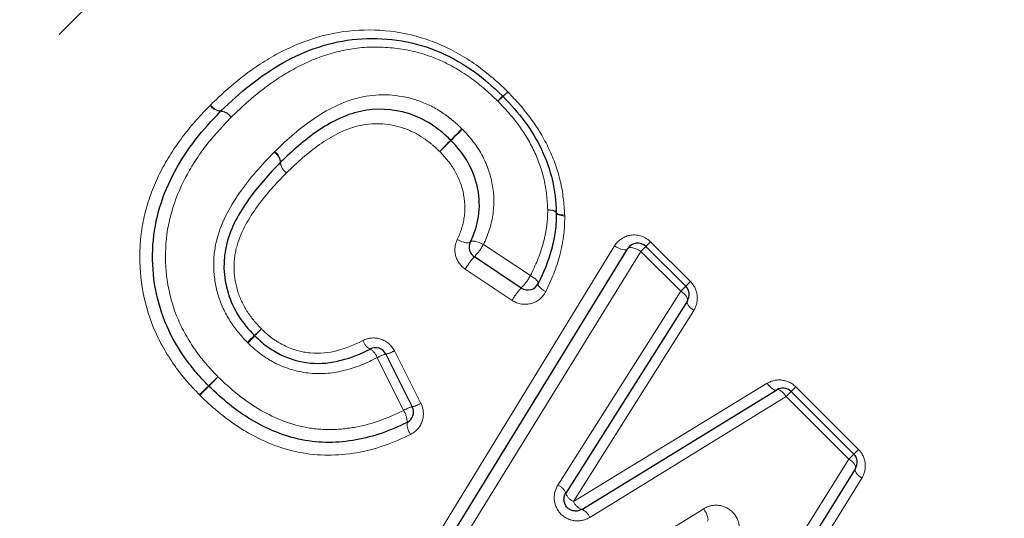
# Model space of a CAD drawing. Units: millimetres. Extents: x 140 to 267, y 95 to 268.
# Drawn here: x 212 to 220, y 212 to 216 of the extents above; entities that cross this region are included whole.
import ezdxf

# ---------------------------------------------------------------- set-up
doc = ezdxf.new("R2010")
doc.units = ezdxf.units.MM
doc.linetypes.add('PHANTOM', pattern=[12.7, 6.35, -1.27, 1.27, -1.27, 1.27, -1.27])

msp = doc.modelspace()

# ---------------------------------------------------------------- linework, layer by layer
at = {"color": 8, "linetype": 'PHANTOM', "lineweight": 18}
for p, q in [((206.7852, 210.3546), (216.8514, 220.4208)), ((217.2092, 213.9207), (217.2497, 213.9612)), ((217.2497, 213.9612), (217.5914, 213.6195)), ((215.185, 211.0543), (216.9394, 213.9259)), ((217.1665, 213.878), (215.3719, 210.9662)), ((215.8146, 213.9382), (216.2178, 213.6704)), ((217.1665, 213.878), (217.2092, 213.9207)), ((217.5082, 213.5363), (217.1665, 213.878)), ((216.061, 213.4581), (215.659, 213.7271)), ((217.5509, 213.579), (217.5914, 213.6195)), ((216.4533, 211.8709), (217.5082, 213.5363)), ((217.5082, 213.5363), (217.5509, 213.579)), ((217.6201, 213.3723), (216.5885, 211.7302)), ((215.1278, 212.5128), (214.9026, 212.966)), ((215.0505, 213.0244), (215.2776, 212.5731)), ((216.5885, 211.7302), (218.2504, 212.7455)), ((218.455, 212.675), (218.4954, 212.7155)), ((218.4954, 212.7155), (219.033, 212.1779)), ((218.4122, 212.6323), (216.727, 211.5937)), ((218.4122, 212.6323), (218.455, 212.675)), ((218.9498, 212.0947), (218.4122, 212.6323)), ((218.9498, 212.0947), (218.9925, 212.1374)), ((218.9925, 212.1374), (219.033, 212.1779)), ((217.8865, 210.3919), (218.9498, 212.0947)), ((219.0624, 211.9318), (218.0227, 210.2527)), ((215.8275, 210.5106), (217.7051, 211.6681))]:
    msp.add_line(p, q, dxfattribs=at)
at = {"color": 7, "linetype": 'Continuous', "lineweight": 25}
for p, q in [((215.2784, 211.0103), (217.0533, 213.9023)), ((217.2092, 213.9207), (217.5509, 213.579)), ((216.1392, 213.564), (215.7366, 213.8324)), ((217.5648, 213.4549), (216.5213, 211.801)), ((214.9774, 212.996), (215.2035, 212.5438)), ((216.6582, 211.6624), (218.3319, 212.6895)), ((218.455, 212.675), (218.9925, 212.1374)), ((219.0067, 212.0139), (217.955, 210.3227))]:
    msp.add_line(p, q, dxfattribs=at)
at = {"color": 8, "linetype": 'PHANTOM', "lineweight": 18, "flags": 128}
for points in [[(216.4399, 214.2098), (216.4386, 214.2142), (216.4346, 214.2185), (216.4281, 214.2225), (216.4193, 214.2262), (216.4084, 214.2295), (216.3956, 214.2322), (216.3814, 214.2343), (216.366, 214.2358)], [(216.366, 214.2358), (216.3812, 214.2351), (216.3953, 214.2337), (216.408, 214.2316), (216.4189, 214.229), (216.4277, 214.2259), (216.4342, 214.2224), (216.4383, 214.2185), (216.4398, 214.2145)], [(216.4398, 214.2145), (216.4413, 214.2101), (216.4452, 214.206), (216.4516, 214.2022), (216.4602, 214.1989), (216.4708, 214.196), (216.4831, 214.1938), (216.4969, 214.1922), (216.5117, 214.1913)], [(216.512, 214.182), (216.4969, 214.1836), (216.483, 214.1859), (216.4706, 214.1889), (216.4599, 214.1924), (216.4513, 214.1963), (216.4451, 214.2006), (216.4412, 214.2051), (216.4399, 214.2098)], [(215.5896, 213.9809), (215.6084, 213.9717), (215.6273, 213.9639), (215.6456, 213.9578), (215.6625, 213.9537), (215.6772, 213.9519), (215.689, 213.9523), (215.6975, 213.9549), (215.7023, 213.9597)], [(215.7023, 213.9597), (215.7071, 213.9644), (215.7155, 213.967), (215.7273, 213.9673), (215.7419, 213.9654), (215.7587, 213.9613), (215.777, 213.9552), (215.7959, 213.9474), (215.8146, 213.9382)], [(217.0533, 213.9023), (217.0472, 213.8965), (217.0376, 213.8931), (217.0251, 213.8924), (217.0101, 213.8944), (216.9933, 213.899), (216.9753, 213.906), (216.9571, 213.9151), (216.9394, 213.9259)], [(217.1665, 213.878), (217.1488, 213.8888), (217.1306, 213.8979), (217.1128, 213.9049), (217.0961, 213.9096), (217.0812, 213.9117), (217.0687, 213.9112), (217.0593, 213.908), (217.0533, 213.9023)], [(216.2841, 213.6026), (216.2852, 213.6085), (216.2832, 213.6156), (216.2782, 213.6238), (216.2704, 213.6328), (216.2601, 213.6423), (216.2476, 213.6519), (216.2334, 213.6614), (216.2178, 213.6704)], [(216.3493, 213.5337), (216.3338, 213.5427), (216.3197, 213.5523), (216.3074, 213.562), (216.2972, 213.5716), (216.2896, 213.5808), (216.2848, 213.5892), (216.283, 213.5966), (216.2841, 213.6026)], [(217.5082, 213.5363), (217.5229, 213.5255), (217.5362, 213.5141), (217.5475, 213.5025), (217.5566, 213.4911), (217.563, 213.4803), (217.5666, 213.4704), (217.5672, 213.4619), (217.5648, 213.4549)], [(217.5648, 213.4549), (217.5623, 213.4477), (217.5627, 213.4389), (217.5661, 213.4289), (217.5723, 213.4179), (217.5812, 213.4063), (217.5924, 213.3946), (217.6055, 213.3832), (217.6201, 213.3723)], [(218.3319, 212.6895), (218.3247, 212.6871), (218.316, 212.6876), (218.3061, 212.6911), (218.2952, 212.6974), (218.2838, 212.7064), (218.2723, 212.7176), (218.261, 212.7308), (218.2504, 212.7455)], [(218.4122, 212.6323), (218.4016, 212.647), (218.3904, 212.6604), (218.379, 212.6718), (218.3678, 212.6809), (218.3571, 212.6874), (218.3474, 212.6911), (218.3389, 212.6918), (218.3319, 212.6895)], [(218.9498, 212.0947), (218.9645, 212.084), (218.9778, 212.0727), (218.9892, 212.0612), (218.9983, 212.0499), (219.0047, 212.0392), (219.0084, 212.0294), (219.009, 212.0209), (219.0067, 212.0139)], [(219.0067, 212.0139), (219.0042, 212.0067), (219.0047, 211.998), (219.0082, 211.9879), (219.0144, 211.977), (219.0233, 211.9656), (219.0346, 211.954), (219.0477, 211.9426), (219.0624, 211.9318)], [(217.7364, 211.5619), (217.7404, 211.5667), (217.7419, 211.575), (217.7411, 211.5862), (217.7378, 211.6), (217.7323, 211.6158), (217.7248, 211.6329), (217.7156, 211.6505), (217.7051, 211.6681)]]:
    msp.add_lwpolyline(points, dxfattribs=at)
at = {"color": 8, "linetype": 'PHANTOM', "lineweight": 18}
for centre, radius, start, end in [((215.3666, 215.926), 0.944, 310.73432, 314.18792), ((215.1679, 215.9167), 1.0729, 315.9027, 319.1098), ((216.7167, 214.3678), 1.1178, 131.05539, 134.13369), ((213.5652, 215.1996), 0.1175, 214.56435, 267.07441), ((213.5715, 215.2006), 0.116, 212.51326, 265.1971), ((213.5507, 214.9627), 0.12, 34.75992, 85.96151), ((213.5494, 214.9669), 0.1187, 32.71364, 83.99178), ((212.2311, 218.1364), 4.6704, 315.00821, 316.68552), ((222.2338, 208.1337), 9.4725, 134.16901, 134.99602), ((218.8733, 211.4977), 4.7206, 135.02284, 136.67668), ((208.7675, 221.6036), 9.5743, 314.17337, 314.9888), ((213.9543, 214.6316), 0.1176, 5.41246, 57.30553), ((213.9555, 214.6379), 0.1186, 3.49718, 55.40858), ((214.186, 214.6511), 0.1149, 184.2012, 237.50148), ((214.1899, 214.6499), 0.1161, 182.37045, 235.60036), ((215.3411, 214.2059), 0.544, 316.64091, 330.51983), ((216.1393, 213.4544), 0.5523, 136.81642, 150.42276), ((215.753, 213.9317), 0.5332, 316.40532, 330.65146), ((216.5319, 213.1922), 0.5408, 136.573, 150.55761), ((210.367, 216.8863), 5.1025, 313.02964, 313.95998), ((217.1168, 210.1366), 4.4449, 136.19399, 137.26202), ((218.0408, 208.6827), 6.1307, 133.13726, 133.93284), ((209.9377, 216.7857), 5.3404, 316.22515, 317.13848), ((214.9001, 213.1521), 0.1265, 197.96902, 242.45477), ((214.7766, 212.9243), 0.1327, 18.29366, 60.63753), ((215.0445, 212.7211), 0.283, 103.71489, 120.08918), ((214.9267, 213.2349), 0.2441, 281.97471, 300.4583), ((221.7842, 204.162), 11.9444, 133.67071, 134.20617), ((202.4454, 223.5009), 15.4106, 315.61525, 316.03027), ((204.1793, 222.2762), 13.3154, 313.68822, 314.16276), ((225.7434, 200.712), 17.1798, 135.64891, 136.0167), ((215.2819, 212.2445), 0.3094, 104.67299, 119.87529), ((215.1437, 212.8028), 0.2659, 283.00313, 300.24318), ((214.9964, 212.4169), 0.1626, 357.43462, 36.11472), ((215.3205, 212.4019), 0.1618, 177.26719, 216.16428), ((216.4078, 211.7587), 0.1211, 20.45988, 67.9449), ((216.6318, 211.8386), 0.1167, 198.78394, 248.20058), ((216.6971, 211.7722), 0.1165, 201.1276, 250.46867), ((216.6143, 211.5496), 0.121, 21.38531, 68.76188)]:
    msp.add_arc(centre, radius, start, end, dxfattribs=at)
at = {"color": 7, "linetype": 'Continuous', "lineweight": 25}
for centre, start, end in [((215.9101, 215.1418), 43.55587, 46.50466), ((213.6312, 215.013), 133.96056, 136.09983), ((216.3399, 214.2097), 0.0651, 2.73946), ((215.7921, 213.9156), 153.81178, 236.30993), ((217.1385, 213.85), 45, 148.4623), ((216.1946, 213.6472), 236.30993, 333.51841), ((217.4802, 213.5083), 327.75153, 45), ((214.8879, 212.9513), 26.56505, 117.56241), ((213.5282, 212.7934), 223.81501, 225.91843), ((218.3842, 212.6043), 45, 121.53524), ((215.1141, 212.4991), 296.59998, 26.56505), ((218.9218, 212.0667), 328.12415, 45)]:
    msp.add_arc(centre, 0.1, start, end, dxfattribs=at)
at = {"color": 8, "linetype": 'PHANTOM', "lineweight": 18}
for points, knots in [([(217.707, 220.4638), (217.8993, 219.9813), (218.1475, 219.4954), (218.6116, 218.7777), (218.7828, 218.5386), (219.1463, 218.0763), (219.3386, 217.8525), (219.7416, 217.4179), (219.9523, 217.2071), (220.3894, 216.797), (220.6159, 216.5978), (221.305, 216.0229), (221.7809, 215.6664), (222.7545, 214.9892), (223.2522, 214.6687), (224.2627, 214.0528), (224.7744, 213.7582), (226.3107, 212.9098), (227.3412, 212.3872), (228.3661, 211.8914)], [0, 0, 0, 0, 0.125, 0.125, 0.1875, 0.1875, 0.25, 0.25, 0.3125, 0.3125, 0.375, 0.375, 0.5, 0.5, 0.625, 0.625, 0.75, 0.75, 1, 1, 1, 1]), ([(214.1862, 220.3812), (213.8362, 220.0368), (213.4592, 219.6628), (212.8557, 219.0594), (212.6482, 218.8512), (212.2202, 218.4201), (212.0004, 218.1977), (211.3351, 217.5224), (210.8801, 217.0569), (209.948, 216.0948), (209.4685, 215.5955), (208.9908, 215.0922)], [0, 0, 0, 0, 0.25, 0.25, 0.375, 0.375, 0.5, 0.5, 0.75, 0.75, 1, 1, 1, 1]), ([(227.4887, 210.1122), (226.4492, 210.757), (225.4056, 211.4328), (223.8566, 212.5169), (223.3416, 212.8914), (222.33, 213.6667), (221.8334, 214.0672), (220.8669, 214.9036), (220.3968, 215.3395), (219.7199, 216.031), (219.4986, 216.2684), (219.073, 216.7516), (218.8682, 216.998), (218.4762, 217.5014), (218.2891, 217.7584), (217.9346, 218.2838), (217.7679, 218.5514), (217.3097, 219.3525), (217.0566, 219.8897), (216.8514, 220.4208)], [0, 0, 0, 0, 0.25, 0.25, 0.375, 0.375, 0.5, 0.5, 0.625, 0.625, 0.6875, 0.6875, 0.75, 0.75, 0.8125, 0.8125, 0.875, 0.875, 1, 1, 1, 1]), ([(213.4737, 215.1382), (213.5599, 215.2213), (213.647, 215.3022), (213.8333, 215.4466), (213.9304, 215.5127), (214.2413, 215.6828), (214.4651, 215.7576), (214.9401, 215.7949), (215.1838, 215.7602), (215.5217, 215.6243), (215.6316, 215.5643), (215.8347, 215.4246), (215.9271, 215.342), (216.0173, 215.2564)], [0, 0, 0, 0, 0.125, 0.125, 0.25, 0.25, 0.5, 0.5, 0.75, 0.75, 0.875, 0.875, 1, 1, 1, 1]), ([(215.9384, 215.1701), (215.857, 215.2473), (215.7735, 215.3225), (215.5912, 215.4479), (215.4924, 215.5015), (215.2883, 215.5819), (215.1833, 215.6088), (214.9673, 215.6361), (214.8581, 215.6382), (214.6451, 215.6164), (214.5422, 215.5924), (214.3413, 215.5247), (214.2441, 215.4788), (214.0604, 215.3736), (213.9736, 215.3126), (213.8058, 215.1801), (213.7271, 215.1061), (213.6493, 215.0311)], [0, 0, 0, 0, 0.125, 0.125, 0.25, 0.25, 0.375, 0.375, 0.5, 0.5, 0.625, 0.625, 0.75, 0.75, 0.875, 0.875, 1, 1, 1, 1]), ([(214.0228, 214.7355), (214.1323, 214.8412), (214.2453, 214.9433), (214.4956, 215.1092), (214.6307, 215.1766), (214.9281, 215.2367), (215.0856, 215.2278), (215.3067, 215.1577), (215.379, 215.1234), (215.478, 215.0596), (215.5101, 215.037), (215.5716, 214.9875), (215.6005, 214.96), (215.6293, 214.9325)], [0, 0, 0, 0, 0.25, 0.25, 0.5, 0.5, 0.75, 0.75, 0.875, 0.875, 0.9375, 0.9375, 1, 1, 1, 1]), ([(216.0246, 215.2491), (216.0945, 215.1756), (216.1631, 215.1003), (216.2819, 214.9368), (216.3338, 214.8506), (216.4197, 214.6694), (216.4519, 214.5766), (216.497, 214.3866), (216.5066, 214.2888), (216.5117, 214.1913)], [0, 0, 0, 0, 0.25, 0.25, 0.5, 0.5, 0.75, 0.75, 1, 1, 1, 1]), ([(216.366, 214.2358), (216.3623, 214.3221), (216.3552, 214.4084), (216.3163, 214.5774), (216.2875, 214.6611), (216.2118, 214.8199), (216.1655, 214.8964), (216.0606, 215.0394), (215.9999, 215.1053), (215.9384, 215.1701)], [0, 0, 0, 0, 0.25, 0.25, 0.5, 0.5, 0.75, 0.75, 1, 1, 1, 1]), ([(213.3767, 212.6477), (213.3357, 212.6903), (213.2949, 212.733), (213.2186, 212.8231), (213.183, 212.8706), (213.0831, 213.017), (213.0259, 213.1191), (212.8929, 213.4448), (212.8546, 213.6864), (212.8737, 214.035), (212.8939, 214.1515), (212.9579, 214.3758), (213.0019, 214.4827), (213.1094, 214.6876), (213.1731, 214.7849), (213.3117, 214.967), (213.3894, 215.0508), (213.4685, 215.133)], [0, 0, 0, 0, 0.0625, 0.0625, 0.125, 0.125, 0.25, 0.25, 0.5, 0.5, 0.625, 0.625, 0.75, 0.75, 0.875, 0.875, 1, 1, 1, 1]), ([(213.6493, 215.0311), (213.578, 214.957), (213.5076, 214.8819), (213.3816, 214.7199), (213.3239, 214.6347), (213.1733, 214.3612), (213.1065, 214.1593), (213.0737, 213.7372), (213.104, 213.522), (213.2202, 213.228), (213.2724, 213.1338), (213.3621, 213.0019), (213.3938, 212.9595), (213.4626, 212.8786), (213.4996, 212.8401), (213.5365, 212.8016)], [0, 0, 0, 0, 0.125, 0.125, 0.25, 0.25, 0.5, 0.5, 0.75, 0.75, 0.875, 0.875, 0.9375, 0.9375, 1, 1, 1, 1]), ([(215.4391, 214.7366), (215.4155, 214.7593), (215.3918, 214.7821), (215.3415, 214.8233), (215.3151, 214.8419), (215.2341, 214.895), (215.1748, 214.9235), (214.9918, 214.9807), (214.8615, 214.9858), (214.6183, 214.9272), (214.509, 214.8666), (214.3058, 214.7254), (214.2144, 214.641), (214.1243, 214.5542)], [0, 0, 0, 0, 0.0625, 0.0625, 0.125, 0.125, 0.25, 0.25, 0.5, 0.5, 0.75, 0.75, 1, 1, 1, 1]), ([(215.6336, 214.9282), (215.6983, 214.8622), (215.7567, 214.7894), (215.8435, 214.6296), (215.8748, 214.5426), (215.9064, 214.3666), (215.9088, 214.2758), (215.8812, 214.1016), (215.8537, 214.0171), (215.8146, 213.9382)], [0, 0, 0, 0, 0.25, 0.25, 0.5, 0.5, 0.75, 0.75, 1, 1, 1, 1]), ([(213.7872, 213.0977), (213.7321, 213.1552), (213.681, 213.2157), (213.5971, 213.3499), (213.5627, 213.4224), (213.5169, 213.5725), (213.5038, 213.6517), (213.4973, 213.808), (213.5043, 213.8858), (213.5584, 214.1159), (213.6331, 214.2545), (213.8082, 214.5079), (213.9117, 214.6208), (214.0179, 214.7305)], [0, 0, 0, 0, 0.125, 0.125, 0.25, 0.25, 0.375, 0.375, 0.5, 0.5, 0.75, 0.75, 1, 1, 1, 1]), ([(215.5896, 213.9809), (215.6192, 214.0414), (215.6396, 214.1054), (215.6594, 214.2393), (215.6559, 214.3084), (215.629, 214.444), (215.6031, 214.5101), (215.5344, 214.6312), (215.4886, 214.6861), (215.4391, 214.7366)], [0, 0, 0, 0, 0.25, 0.25, 0.5, 0.5, 0.75, 0.75, 1, 1, 1, 1]), ([(214.1243, 214.5542), (214.0366, 214.4634), (213.9501, 214.3707), (213.8016, 214.1647), (213.7358, 214.0529), (213.6823, 213.8678), (213.6732, 213.8015), (213.6754, 213.6717), (213.6852, 213.6068), (213.7222, 213.4809), (213.7503, 213.4221), (213.8204, 213.3108), (213.8635, 213.2609), (213.909, 213.2134)], [0, 0, 0, 0, 0.25, 0.25, 0.5, 0.5, 0.625, 0.625, 0.75, 0.75, 0.875, 0.875, 1, 1, 1, 1]), ([(216.2178, 213.6704), (216.2618, 213.7583), (216.2997, 213.8494), (216.3393, 213.9908), (216.3492, 214.0388), (216.3636, 214.1363), (216.3659, 214.1861), (216.366, 214.2358)], [0, 0, 0, 0, 0.5, 0.5, 0.75, 0.75, 1, 1, 1, 1]), ([(216.512, 214.182), (216.5123, 214.1249), (216.5101, 214.0679), (216.495, 213.9564), (216.4843, 213.9013), (216.4412, 213.7383), (216.3991, 213.6344), (216.3493, 213.5337)], [0, 0, 0, 0, 0.25, 0.25, 0.5, 0.5, 1, 1, 1, 1]), ([(215.5896, 213.9809), (215.5691, 213.939), (215.5639, 213.8894), (215.5884, 213.7966), (215.6182, 213.7543), (215.659, 213.7271)], [0, 0, 0, 0, 0.5, 0.5, 1, 1, 1, 1]), ([(217.2497, 213.9612), (217.2044, 214.0065), (217.139, 214.0264), (217.0221, 214.0102), (216.9699, 213.976), (216.9394, 213.9259)], [0, 0, 0, 0, 0.5, 0.5, 1, 1, 1, 1]), ([(217.6201, 213.3723), (217.643, 213.4087), (217.6538, 213.4527), (217.645, 213.5418), (217.6248, 213.5862), (217.5914, 213.6195)], [0, 0, 0, 0, 0.5, 0.5, 1, 1, 1, 1]), ([(216.061, 213.4581), (216.1099, 213.4253), (216.1717, 213.4165), (216.279, 213.4462), (216.3246, 213.4838), (216.3493, 213.5337)], [0, 0, 0, 0, 0.5, 0.5, 1, 1, 1, 1]), ([(213.909, 213.2134), (213.938, 213.1858), (213.9672, 213.1585), (214.0312, 213.1109), (214.0658, 213.0901), (214.1719, 213.0359), (214.2498, 213.0137), (214.4874, 212.9903), (214.6414, 213.0413), (214.7798, 213.1131)], [0, 0, 0, 0, 0.125, 0.125, 0.25, 0.25, 0.5, 0.5, 1, 1, 1, 1]), ([(215.0505, 213.0244), (215.0264, 213.0723), (214.9827, 213.1093), (214.8823, 213.1418), (214.8264, 213.1373), (214.7798, 213.1131)], [0, 0, 0, 0, 0.5, 0.5, 1, 1, 1, 1]), ([(214.9026, 212.966), (214.8144, 212.9197), (214.7215, 212.8819), (214.5296, 212.833), (214.428, 212.8224), (214.2269, 212.8422), (214.1301, 212.869), (213.9935, 212.9368), (213.9501, 212.9625), (213.8684, 213.0216), (213.8307, 213.056), (213.7938, 213.0911)], [0, 0, 0, 0, 0.25, 0.25, 0.5, 0.5, 0.75, 0.75, 0.875, 0.875, 1, 1, 1, 1]), ([(213.5365, 212.8016), (213.642, 212.6995), (213.7527, 212.6044), (214.0038, 212.454), (214.1404, 212.3962), (214.3556, 212.3546), (214.4296, 212.3475), (214.5749, 212.3487), (214.6471, 212.3564), (214.8625, 212.3961), (214.9984, 212.4476), (215.1278, 212.5128)], [0, 0, 0, 0, 0.25, 0.25, 0.5, 0.5, 0.625, 0.625, 0.75, 0.75, 1, 1, 1, 1]), ([(218.4954, 212.7155), (218.4624, 212.7486), (218.4184, 212.7687), (218.3302, 212.778), (218.2868, 212.7677), (218.2504, 212.7455)], [0, 0, 0, 0, 0.5, 0.5, 1, 1, 1, 1]), ([(215.1898, 212.3064), (215.0431, 212.2335), (214.888, 212.1771), (214.5634, 212.1215), (214.3969, 212.1205), (214.0709, 212.1843), (213.9153, 212.2492), (213.7017, 212.3755), (213.6334, 212.424), (213.5029, 212.5276), (213.4418, 212.5844), (213.3818, 212.6425)], [0, 0, 0, 0, 0.25, 0.25, 0.5, 0.5, 0.75, 0.75, 0.875, 0.875, 1, 1, 1, 1]), ([(215.1898, 212.3064), (215.2367, 212.3298), (215.2727, 212.3718), (215.3052, 212.4699), (215.3015, 212.5257), (215.2776, 212.5731)], [0, 0, 0, 0, 0.5, 0.5, 1, 1, 1, 1]), ([(219.0624, 211.9318), (219.0849, 211.9682), (219.0955, 212.012), (219.0863, 212.1007), (219.0662, 212.1448), (219.033, 212.1779)], [0, 0, 0, 0, 0.5, 0.5, 1, 1, 1, 1]), ([(216.4533, 211.8709), (216.4294, 211.8333), (216.4184, 211.7884), (216.4272, 211.6982), (216.4471, 211.6552), (216.5114, 211.5902), (216.5542, 211.5698), (216.6441, 211.5599), (216.6891, 211.5703), (216.727, 211.5937)], [0, 0, 0, 0, 0.25, 0.25, 0.5, 0.5, 0.75, 0.75, 1, 1, 1, 1]), ([(217.9796, 211.392), (218.0029, 211.4294), (218.0138, 211.4738), (218.0049, 211.5638), (217.9847, 211.6072), (217.92, 211.6722), (217.8766, 211.6925), (217.7872, 211.7018), (217.7427, 211.6912), (217.7051, 211.6681)], [0, 0, 0, 0, 0.25, 0.25, 0.5, 0.5, 0.75, 0.75, 1, 1, 1, 1])]:
    msp.add_open_spline(points, degree=3, knots=knots, dxfattribs=at)
at = {"color": 7, "linetype": 'Continuous', "lineweight": 25}
for points, knots in [([(213.5618, 215.085), (213.6436, 215.1638), (213.7269, 215.2417), (213.9043, 215.3804), (213.9963, 215.4439), (214.1914, 215.5531), (214.2948, 215.6003), (214.5078, 215.669), (214.6169, 215.6928), (214.8426, 215.7129), (214.9579, 215.7094), (215.1853, 215.6781), (215.2958, 215.6487), (215.5103, 215.5629), (215.614, 215.5063), (215.8056, 215.3743), (215.8934, 215.2955), (215.979, 215.2144)], [0, 0, 0, 0, 0.125, 0.125, 0.25, 0.25, 0.375, 0.375, 0.5, 0.5, 0.625, 0.625, 0.75, 0.75, 0.875, 0.875, 1, 1, 1, 1]), ([(215.9826, 215.2107), (216.0481, 215.1418), (216.1125, 215.0716), (216.2239, 214.9191), (216.2731, 214.8376), (216.3538, 214.6684), (216.3848, 214.5792), (216.4271, 214.3988), (216.4354, 214.3063), (216.4398, 214.2145)], [0, 0, 0, 0, 0.25, 0.25, 0.5, 0.5, 0.75, 0.75, 1, 1, 1, 1]), ([(213.4561, 212.7242), (213.4171, 212.7648), (213.3782, 212.8054), (213.3057, 212.8909), (213.2721, 212.9357), (213.1774, 213.0748), (213.1221, 213.1741), (212.9979, 213.484), (212.9637, 213.7108), (212.9932, 214.1569), (213.0608, 214.3714), (213.2174, 214.6625), (213.2778, 214.753), (213.4099, 214.9248), (213.4841, 215.0043), (213.5592, 215.0823)], [0, 0, 0, 0, 0.0625, 0.0625, 0.125, 0.125, 0.25, 0.25, 0.5, 0.5, 0.75, 0.75, 0.875, 0.875, 1, 1, 1, 1]), ([(215.534, 214.8344), (215.5077, 214.8596), (215.4812, 214.8849), (215.4251, 214.9304), (215.3957, 214.9511), (215.3051, 215.0098), (215.239, 215.0411), (215.037, 215.1044), (214.8939, 215.1112), (214.6245, 215.0521), (214.5036, 214.9889), (214.2767, 214.8354), (214.1742, 214.7419), (214.0739, 214.6451)], [0, 0, 0, 0, 0.0625, 0.0625, 0.125, 0.125, 0.25, 0.25, 0.5, 0.5, 0.75, 0.75, 1, 1, 1, 1]), ([(215.7023, 213.9597), (215.7364, 214.029), (215.7604, 214.1035), (215.784, 214.256), (215.7812, 214.3361), (215.7523, 214.4915), (215.7239, 214.5682), (215.646, 214.7094), (215.5936, 214.7736), (215.5362, 214.8322)], [0, 0, 0, 0, 0.25, 0.25, 0.5, 0.5, 0.75, 0.75, 1, 1, 1, 1]), ([(214.0714, 214.6427), (213.9742, 214.5421), (213.8792, 214.4394), (213.7175, 214.2098), (213.6471, 214.0845), (213.5757, 213.8074), (213.5811, 213.6588), (213.6432, 213.4527), (213.6747, 213.3864), (213.7516, 213.2639), (213.7986, 213.2089), (213.8489, 213.1563)], [0, 0, 0, 0, 0.25, 0.25, 0.5, 0.5, 0.75, 0.75, 0.875, 0.875, 1, 1, 1, 1]), ([(216.4399, 214.2098), (216.44, 214.1567), (216.4377, 214.103), (216.4229, 213.9983), (216.4126, 213.9468), (216.3712, 213.7946), (216.3311, 213.697), (216.2841, 213.6026)], [0, 0, 0, 0, 0.25, 0.25, 0.5, 0.5, 1, 1, 1, 1]), ([(213.8522, 213.153), (213.8853, 213.1216), (213.9188, 213.0907), (213.9916, 213.0374), (214.0304, 213.0142), (214.1523, 212.953), (214.2388, 212.9287), (214.4186, 212.9109), (214.509, 212.921), (214.6801, 212.9651), (214.763, 212.9989), (214.8417, 213.04)], [0, 0, 0, 0, 0.125, 0.125, 0.25, 0.25, 0.5, 0.5, 0.75, 0.75, 1, 1, 1, 1]), ([(215.1588, 212.4096), (215.0204, 212.3403), (214.8748, 212.2863), (214.6445, 212.2456), (214.5674, 212.2379), (214.4122, 212.2376), (214.3333, 212.2454), (214.1037, 212.2904), (213.9581, 212.3516), (213.6897, 212.5115), (213.5712, 212.6126), (213.4587, 212.7216)], [0, 0, 0, 0, 0.25, 0.25, 0.375, 0.375, 0.5, 0.5, 0.75, 0.75, 1, 1, 1, 1]), ([(216.6582, 211.6624), (216.6487, 211.6566), (216.6379, 211.6522), (216.6267, 211.6498), (216.6157, 211.6475), (216.6039, 211.647), (216.5924, 211.6486), (216.5814, 211.6501), (216.5702, 211.6535), (216.56, 211.6588), (216.5503, 211.6638), (216.5411, 211.6707), (216.5334, 211.6787), (216.5259, 211.6867), (216.5196, 211.696), (216.515, 211.7059), (216.5104, 211.7159), (216.5075, 211.7267), (216.5064, 211.7373), (216.5053, 211.7484), (216.506, 211.7596), (216.5084, 211.7701), (216.511, 211.7811), (216.5154, 211.7917), (216.5213, 211.801)], [0, 0, 0, 0, 0.0000370573, 0.0000370573, 0.0000370573, 0.0000733229, 0.0000733229, 0.0000733229, 0.0001080575, 0.0001080575, 0.0001080575, 0.000141449, 0.000141449, 0.000141449, 0.0001743898, 0.0001743898, 0.0001743898, 0.000207859, 0.000207859, 0.000207859, 0.0002426209, 0.0002426209, 0.0002426209, 0.0002791716, 0.0002791716, 0.0002791716, 0.0002791716])]:
    msp.add_open_spline(points, degree=3, knots=knots, dxfattribs=at)
at = {"color": 8, "linetype": 'PHANTOM', "lineweight": 18}
for points in [[(216.0246, 215.2491), (216.0222, 215.2516), (216.0198, 215.254), (216.0173, 215.2564)], [(213.4737, 215.1382), (213.4719, 215.1365), (213.4702, 215.1348), (213.4685, 215.133)], [(215.6336, 214.9282), (215.6322, 214.9296), (215.6307, 214.9311), (215.6293, 214.9325)], [(214.0228, 214.7355), (214.0211, 214.7339), (214.0195, 214.7322), (214.0179, 214.7305)], [(216.512, 214.182), (216.512, 214.1851), (216.5119, 214.1882), (216.5117, 214.1913)], [(213.7872, 213.0977), (213.7893, 213.0954), (213.7915, 213.0932), (213.7938, 213.0911)], [(213.3767, 212.6477), (213.3784, 212.6459), (213.3801, 212.6442), (213.3818, 212.6425)]]:
    msp.add_open_spline(points, degree=3, dxfattribs=at)
at = {"color": 7, "linetype": 'Continuous', "lineweight": 25}
for points in [[(215.534, 214.8344), (215.5348, 214.8337), (215.5355, 214.833), (215.5362, 214.8322)], [(214.0714, 214.6427), (214.0722, 214.6435), (214.073, 214.6443), (214.0739, 214.6451)], [(213.8522, 213.153), (213.8511, 213.1541), (213.85, 213.1552), (213.8489, 213.1563)]]:
    msp.add_open_spline(points, degree=3, dxfattribs=at)

doc.saveas('drawing.dxf')
